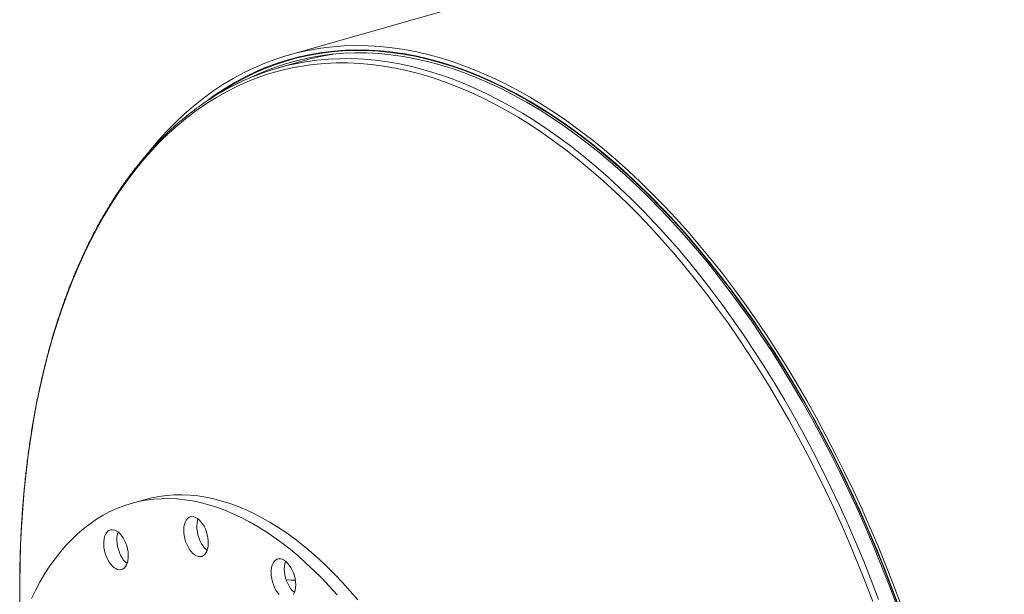
# Model space of a CAD drawing. Units: inches. Extents: x 16 to 336, y 16 to 252.
# Drawn here: x 223 to 253, y 204 to 222 of the extents above; entities that cross this region are included whole.
import ezdxf

# ---------------------------------------------------------------- set-up
doc = ezdxf.new("R2010")
doc.units = ezdxf.units.IN
doc.header["$LTSCALE"] = 32
doc.header["$MEASUREMENT"] = 0

msp = doc.modelspace()

# ---------------------------------------------------------------- linework, layer by layer
at = {"color": 7, "linetype": 'Continuous', "lineweight": 15}
for p, q in [((294.8874, 238.8016), (230.7654, 220.5255)), ((231.3172, 220.5231), (230.8075, 220.3778)), ((231.2458, 220.3601), (230.4443, 220.1317)), ((226.3828, 207.016), (225.982, 206.9018))]:
    msp.add_line(p, q, dxfattribs=at)
at = {"color": 7, "linetype": 'Continuous', "lineweight": 15, "flags": 128}
for points in [[(249.3632, 203.8342), (249.1418, 204.4281), (248.9122, 205.0169), (248.6747, 205.6003), (248.4295, 206.1779), (248.1766, 206.7493), (247.9163, 207.3141), (247.6488, 207.8718), (247.3742, 208.4221), (247.0927, 208.9647), (246.8046, 209.4991), (246.51, 210.0251), (246.2091, 210.5421), (245.9021, 211.0499), (245.5893, 211.5481), (245.2709, 212.0363), (244.947, 212.5143), (244.618, 212.9818), (244.2839, 213.4382), (243.9452, 213.8835), (243.6019, 214.3172), (243.2544, 214.739), (242.9028, 215.1488), (242.5474, 215.5461), (242.1886, 215.9307), (241.8264, 216.3023), (241.4612, 216.6608), (241.0932, 217.0057), (240.7226, 217.337), (240.3498, 217.6544), (239.975, 217.9575), (239.5984, 218.2464), (239.2203, 218.5207), (238.8409, 218.7802), (238.4606, 219.0248), (238.0796, 219.2543), (237.6981, 219.4686), (237.3164, 219.6675), (236.9348, 219.8508), (236.5535, 220.0184), (236.1729, 220.1703), (235.7931, 220.3063), (235.4144, 220.4263), (235.0371, 220.5303), (234.6615, 220.6181), (234.2877, 220.6897), (233.9162, 220.7451), (233.547, 220.7841), (233.1805, 220.8069), (232.817, 220.8134), (232.4566, 220.8035), (232.0997, 220.7773), (231.7465, 220.7348), (231.3971, 220.676), (231.052, 220.601), (230.7112, 220.5098), (230.3751, 220.4025), (230.0438, 220.2792), (229.7176, 220.1398), (229.3968, 219.9846), (229.0814, 219.8137), (228.7719, 219.6271), (228.4683, 219.425), (228.1709, 219.2076), (227.8799, 218.9749), (227.5955, 218.7271), (227.3179, 218.4645), (227.0473, 218.1871), (226.7838, 217.8953), (226.5312, 217.5935)], [(249.2971, 203.7973), (249.0769, 204.3879), (248.8486, 204.9735), (248.6124, 205.5536), (248.3685, 206.128), (248.1171, 206.6962), (247.8582, 207.2579), (247.5922, 207.8125), (247.3191, 208.3598), (247.0392, 208.8994), (246.7527, 209.4308), (246.4597, 209.9538), (246.1605, 210.468), (245.8552, 210.973), (245.5441, 211.4684), (245.2274, 211.954), (244.9054, 212.4294), (244.5781, 212.8942), (244.2459, 213.3481), (243.909, 213.7909), (243.5677, 214.2222), (243.2221, 214.6417), (242.8724, 215.0492), (242.5191, 215.4443), (242.1622, 215.8268), (241.802, 216.1964), (241.4388, 216.5528), (241.0728, 216.8959), (240.7044, 217.2253), (240.3336, 217.5409), (239.9608, 217.8424), (239.5863, 218.1297), (239.2103, 218.4024), (238.8331, 218.6605), (238.4549, 218.9038), (238.0759, 219.132), (237.6966, 219.3451), (237.317, 219.5429), (236.9375, 219.7252), (236.5584, 219.8919), (236.1798, 220.0429), (235.8021, 220.1782), (235.4255, 220.2975), (235.0503, 220.4009), (234.6768, 220.4882), (234.3051, 220.5594), (233.9356, 220.6145), (233.5685, 220.6534), (233.204, 220.676), (232.8425, 220.6824), (232.4841, 220.6726), (232.1292, 220.6466), (231.7779, 220.6043), (231.4305, 220.5459), (231.0872, 220.4713), (230.7484, 220.3806), (230.4141, 220.2739), (230.0846, 220.1512), (229.7603, 220.0126), (229.4412, 219.8583), (229.1276, 219.6883), (228.8198, 219.5027), (228.5179, 219.3018), (228.3047, 219.1479)], [(249.2476, 203.9017), (249.026, 204.4911), (248.7963, 205.0755), (248.5588, 205.6544), (248.3135, 206.2275), (248.0608, 206.7942), (247.8007, 207.3544), (247.5334, 207.9075), (247.2591, 208.4531), (246.9781, 208.991), (246.6904, 209.5207), (246.3964, 210.0418), (246.0961, 210.5541), (245.7898, 211.0571), (245.4778, 211.5505), (245.1602, 212.0339), (244.8372, 212.5071), (244.5092, 212.9697), (244.1762, 213.4213), (243.8385, 213.8617), (243.4965, 214.2906), (243.1502, 214.7077), (242.8, 215.1126), (242.446, 215.5051), (242.0886, 215.885), (241.728, 216.2519), (241.3644, 216.6056), (240.998, 216.9459), (240.6292, 217.2725), (240.2582, 217.5852), (239.8852, 217.8838), (239.5105, 218.1681), (239.1344, 218.4379), (238.7571, 218.6929), (238.3789, 218.9331), (238, 219.1583), (237.6207, 219.3682), (237.2413, 219.5629), (236.862, 219.742), (236.4831, 219.9055), (236.1048, 220.0533), (235.7275, 220.1853), (235.3513, 220.3014), (234.9765, 220.4015), (234.6035, 220.4855), (234.2324, 220.5535), (233.8635, 220.6052), (233.4971, 220.6408), (233.1333, 220.6601), (232.7726, 220.6632), (232.415, 220.6501), (232.0609, 220.6207), (231.7106, 220.5751), (231.3641, 220.5134), (231.0219, 220.4355), (230.6841, 220.3415), (230.3509, 220.2315), (230.0226, 220.1056), (229.6995, 219.9638), (229.3817, 219.8062), (229.0694, 219.6331), (228.7629, 219.4443), (228.5199, 219.2808)], [(249.211, 203.8808), (248.9901, 204.4685), (248.7611, 205.051), (248.5243, 205.6281), (248.2798, 206.1994), (248.0279, 206.7644), (247.7686, 207.3228), (247.5021, 207.8742), (247.2287, 208.4182), (246.9485, 208.9544), (246.6617, 209.4824), (246.3686, 210.002), (246.0693, 210.5126), (245.7639, 211.0141), (245.4529, 211.5059), (245.1362, 211.9879), (244.8143, 212.4596), (244.4872, 212.9208), (244.1553, 213.371), (243.8187, 213.8101), (243.4777, 214.2376), (243.1325, 214.6534), (242.7833, 215.0571), (242.4305, 215.4484), (242.0742, 215.827), (241.7147, 216.1928), (241.3522, 216.5454), (240.987, 216.8847), (240.6193, 217.2103), (240.2494, 217.522), (239.8776, 217.8197), (239.5041, 218.1031), (239.1291, 218.372), (238.753, 218.6263), (238.3759, 218.8658), (237.9982, 219.0902), (237.6201, 219.2995), (237.2418, 219.4935), (236.8637, 219.6721), (236.486, 219.8351), (236.1089, 219.9825), (235.7327, 220.1141), (235.3577, 220.2298), (234.9841, 220.3296), (234.6122, 220.4134), (234.2423, 220.4811), (233.8745, 220.5327), (233.5092, 220.5681), (233.1466, 220.5874), (232.787, 220.5905), (232.4305, 220.5774), (232.0775, 220.5481), (231.7282, 220.5027), (231.3829, 220.4411), (231.0417, 220.3635), (230.7049, 220.2698), (230.3728, 220.1601), (230.0455, 220.0346), (229.7234, 219.8932), (229.6187, 219.8434)], [(232.2364, 204.1253), (232.0048, 204.3833), (231.7704, 204.6307), (231.5334, 204.8674), (231.294, 205.093), (231.0526, 205.3073), (230.8093, 205.5101), (230.5645, 205.7012), (230.3184, 205.8803), (230.0713, 206.0473), (229.8235, 206.2019), (229.5752, 206.344), (229.3268, 206.4734), (229.0784, 206.5901), (228.8304, 206.6937), (228.583, 206.7844), (228.3365, 206.8618), (228.0912, 206.9261), (227.8474, 206.977), (227.6053, 207.0146), (227.3652, 207.0387), (227.1274, 207.0494), (226.892, 207.0467), (226.6595, 207.0305), (226.43, 207.0009), (226.2038, 206.9579), (225.9811, 206.9016), (225.7622, 206.8319), (225.5473, 206.7491), (225.3367, 206.6531), (225.1306, 206.5442), (224.9293, 206.4223), (224.7329, 206.2877), (224.5416, 206.1405), (224.3557, 205.9808), (224.1754, 205.8089), (224.0009, 205.6249), (223.8324, 205.429), (223.67, 205.2215), (223.514, 205.0025), (223.3645, 204.7724), (223.2217, 204.5313), (223.0857, 204.2796), (222.9566, 204.0175)], [(232.8655, 203.9714), (232.6371, 204.2395), (232.4056, 204.4975), (232.1712, 204.7449), (231.9342, 204.9816), (231.6948, 205.2072), (231.4534, 205.4215), (231.2101, 205.6244), (230.9653, 205.8154), (230.7192, 205.9945), (230.4721, 206.1615), (230.2243, 206.3161), (229.976, 206.4582), (229.7275, 206.5877), (229.4791, 206.7043), (229.2311, 206.808), (228.9838, 206.8986), (228.7373, 206.9761), (228.492, 207.0403), (228.2482, 207.0912), (228.0061, 207.1288), (227.766, 207.1529), (227.5281, 207.1636), (227.2928, 207.1609), (227.0602, 207.1447), (226.8307, 207.1151), (226.6045, 207.0721), (226.3828, 207.016)], [(228.2958, 205.9503), (228.2697, 206.04), (228.2365, 206.1265), (228.197, 206.2077), (228.152, 206.2819), (228.1026, 206.3475), (228.0499, 206.403), (227.995, 206.4471), (227.9392, 206.4789), (227.8837, 206.4976), (227.8298, 206.5029), (227.7786, 206.4945), (227.7313, 206.4727), (227.689, 206.4381), (227.6526, 206.3913), (227.6229, 206.3333), (227.6006, 206.2656), (227.5861, 206.1896), (227.5799, 206.107), (227.582, 206.0197), (227.5924, 205.9295), (227.6109, 205.8386), (227.637, 205.7489), (227.6702, 205.6625), (227.7097, 205.5812), (227.7547, 205.507), (227.8041, 205.4414), (227.8568, 205.3859), (227.9117, 205.3418), (227.9675, 205.31), (228.023, 205.2913), (228.077, 205.2861), (228.1282, 205.2944), (228.1755, 205.3162), (228.2178, 205.3509), (228.2542, 205.3977), (228.2839, 205.4556), (228.3062, 205.5233), (228.3206, 205.5993), (228.3268, 205.6819), (228.3247, 205.7693), (228.3143, 205.8594), (228.2958, 205.9503)], [(228.0171, 206.4309), (228.0013, 206.3799), (227.9869, 206.3038), (227.9807, 206.2212), (227.9828, 206.1339), (227.9932, 206.0438), (228.0117, 205.9528), (228.0378, 205.8631), (228.071, 205.7767), (228.1105, 205.6955), (228.1555, 205.6212), (228.2049, 205.5556), (228.2576, 205.5001), (228.2904, 205.4722)], [(225.7806, 205.7812), (225.7375, 205.8583), (225.6897, 205.9273), (225.6381, 205.9867), (225.5838, 206.0352), (225.5282, 206.0717), (225.4725, 206.0954), (225.4178, 206.1057), (225.3654, 206.1025), (225.3165, 206.0857), (225.2723, 206.0558), (225.2335, 206.0134), (225.2012, 205.9595), (225.1761, 205.8953), (225.1586, 205.8222), (225.1493, 205.7419), (225.1483, 205.6561), (225.1556, 205.5668), (225.1711, 205.4759), (225.1944, 205.3855), (225.2251, 205.2976), (225.2623, 205.2142), (225.3053, 205.1372), (225.3532, 205.0681), (225.4048, 205.0087), (225.459, 204.9602), (225.5146, 204.9237), (225.5704, 204.9), (225.6251, 204.8897), (225.6774, 204.893), (225.7263, 204.9097), (225.7706, 204.9396), (225.8093, 204.982), (225.8416, 205.0359), (225.8668, 205.1001), (225.8842, 205.1732), (225.8935, 205.2535), (225.8946, 205.3393), (225.8872, 205.4287), (225.8717, 205.5195), (225.8484, 205.6099), (225.8178, 205.6978), (225.7806, 205.7812)], [(225.5852, 206.0342), (225.5768, 206.0096), (225.5594, 205.9365), (225.5501, 205.8561), (225.5491, 205.7703), (225.5564, 205.681), (225.5719, 205.5901), (225.5952, 205.4997), (225.6258, 205.4119), (225.6631, 205.3285), (225.7061, 205.2514), (225.7539, 205.1824), (225.8056, 205.1229), (225.8584, 205.0755)], [(230.9805, 204.4342), (230.9752, 204.5228), (230.9618, 204.6135), (230.9403, 204.7042), (230.9115, 204.7929), (230.8758, 204.8776), (230.8342, 204.9564), (230.7874, 205.0276), (230.7366, 205.0896), (230.683, 205.1409), (230.6276, 205.1805), (230.5717, 205.2075), (230.5167, 205.2212), (230.4636, 205.2213), (230.4138, 205.2079), (230.3682, 205.1812), (230.328, 205.1419), (230.294, 205.0908), (230.267, 205.029), (230.2476, 204.958), (230.2363, 204.8793), (230.2332, 204.7947), (230.2384, 204.7061), (230.2519, 204.6154), (230.2733, 204.5247), (230.3021, 204.436), (230.3378, 204.3513), (230.3795, 204.2725), (230.4262, 204.2013), (230.477, 204.1393)], [(230.6706, 205.1509), (230.6678, 205.1432), (230.6484, 205.0722), (230.637, 204.9935), (230.6339, 204.9089), (230.6392, 204.8203), (230.6526, 204.7296), (230.674, 204.6389), (230.7029, 204.5502), (230.7386, 204.4655), (230.7802, 204.3867), (230.827, 204.3155), (230.8778, 204.2535), (230.9314, 204.2022), (230.9438, 204.1922)], [(230.9196, 204.1381), (230.9466, 204.1999), (230.966, 204.2709), (230.9774, 204.3496), (230.9805, 204.4342)]]:
    msp.add_lwpolyline(points, dxfattribs=at)
at = {"color": 8, "linetype": 'Continuous', "lineweight": 15, "flags": 128}
for points in [[(248.5154, 203.9225), (248.2936, 204.5019), (248.0639, 205.0761), (247.8267, 205.6449), (247.5819, 206.2077), (247.3298, 206.7643), (247.0705, 207.3141), (246.8043, 207.8569), (246.5312, 208.3923), (246.2516, 208.9198), (245.9656, 209.4392), (245.6733, 209.9501), (245.375, 210.4521), (245.0709, 210.9449), (244.7612, 211.4282), (244.4461, 211.9016), (244.1258, 212.3647), (243.8006, 212.8174), (243.4706, 213.2592), (243.1362, 213.6899), (242.7974, 214.1092), (242.4546, 214.5167), (242.108, 214.9123), (241.7578, 215.2956), (241.4043, 215.6663), (241.0477, 216.0243), (240.6882, 216.3692), (240.3261, 216.7009), (239.9617, 217.0191), (239.5952, 217.3236), (239.2268, 217.6141), (238.8569, 217.8906), (238.4856, 218.1527), (238.1131, 218.4003), (237.7399, 218.6333), (237.3661, 218.8515), (236.9919, 219.0547), (236.6177, 219.2428), (236.2437, 219.4156), (235.8701, 219.5731), (235.4972, 219.7152), (235.1253, 219.8417), (234.7546, 219.9525), (234.3853, 220.0476), (234.0178, 220.127), (233.6522, 220.1905), (233.2889, 220.2381), (232.928, 220.2698), (232.5698, 220.2855), (232.2146, 220.2853), (231.8626, 220.2692), (231.5141, 220.2371), (231.1693, 220.1891), (230.8283, 220.1252), (230.4915, 220.0455), (230.1592, 219.95), (229.8314, 219.8388), (229.5084, 219.7119), (229.1906, 219.5695), (228.878, 219.4116), (228.5709, 219.2384), (228.2695, 219.0499), (227.974, 218.8463), (227.6846, 218.6278), (227.4015, 218.3944), (227.125, 218.1464), (226.8551, 217.884), (226.5921, 217.6072), (226.3362, 217.3163), (226.0875, 217.0115), (225.8462, 216.693), (225.6125, 216.3609), (225.3865, 216.0157), (225.1684, 215.6574), (224.9583, 215.2863), (224.7564, 214.9027), (224.5629, 214.5069), (224.3777, 214.0991), (224.2012, 213.6795), (224.0333, 213.2485), (223.8743, 212.8064), (223.7242, 212.3535), (223.5831, 211.8901), (223.4511, 211.4165), (223.3284, 210.933), (223.2149, 210.4399), (223.1109, 209.9377), (223.0162, 209.4266), (222.9311, 208.907), (222.8555, 208.3792), (222.7896, 207.8437), (222.7333, 207.3007), (222.6867, 206.7507), (222.6499, 206.194), (222.6228, 205.631), (222.6055, 205.0621), (222.598, 204.4877), (222.6003, 203.9082)], [(248.6915, 203.9868), (248.4688, 204.5685), (248.2382, 205.145), (248, 205.716), (247.7543, 206.2811), (247.5012, 206.8398), (247.2409, 207.3918), (246.9736, 207.9367), (246.6995, 208.4742), (246.4188, 209.0038), (246.1316, 209.5253), (245.8382, 210.0382), (245.5387, 210.5422), (245.2334, 211.0369), (244.9225, 211.5221), (244.6062, 211.9973), (244.2846, 212.4623), (243.9581, 212.9168), (243.6269, 213.3603), (243.2911, 213.7927), (242.951, 214.2136), (242.6068, 214.6228), (242.2588, 215.0199), (241.9073, 215.4047), (241.5524, 215.7769), (241.1944, 216.1363), (240.8335, 216.4826), (240.47, 216.8156), (240.1041, 217.135), (239.7362, 217.4407), (239.3664, 217.7324), (238.9949, 218.0099), (238.6221, 218.2731), (238.2483, 218.5217), (237.8736, 218.7556), (237.4983, 218.9746), (237.1226, 219.1786), (236.7469, 219.3674), (236.3714, 219.541), (235.9964, 219.6991), (235.622, 219.8417), (235.2486, 219.9687), (234.8765, 220.08), (234.5058, 220.1755), (234.1368, 220.2551), (233.7698, 220.3189), (233.405, 220.3667), (233.0427, 220.3985), (232.6831, 220.4143), (232.3265, 220.4141), (231.9732, 220.3979), (231.6233, 220.3657), (231.277, 220.3175), (231.0676, 220.2802)]]:
    msp.add_lwpolyline(points, dxfattribs=at)
at = {"color": 7, "linetype": 'Continuous', "lineweight": 15}
for centre, radius, start, end in [((233.2639, 213.2756), 7.3663, 98.94277, 105.89986), ((232.4571, 213.0697), 7.3432, 100.9073, 110.96565), ((230.7693, 201.5434), 3.0336, 86.22187, 91.4283)]:
    msp.add_arc(centre, radius, start, end, dxfattribs=at)
msp.add_open_spline([(229.8192, 219.9216), (229.7654, 219.9012), (229.6164, 219.8448), (229.3764, 219.7392), (229.0991, 219.606), (228.8261, 219.4606), (228.5573, 219.3037), (228.2929, 219.1352), (228.033, 218.9553), (227.7777, 218.7639), (227.5272, 218.5612), (227.2816, 218.3474), (227.0411, 218.1224), (226.8057, 217.8865), (226.5757, 217.6397), (226.3511, 217.3821), (226.132, 217.114), (225.9187, 216.8354), (225.7111, 216.5465), (225.5095, 216.2474), (225.3138, 215.9383), (225.1243, 215.6194), (224.941, 215.2909), (224.7641, 214.9528), (224.5935, 214.6055), (224.4295, 214.2491), (224.272, 213.8837), (224.1213, 213.5096), (223.9772, 213.127), (223.84, 212.7361), (223.7097, 212.337), (223.5863, 211.9301), (223.47, 211.5154), (223.3607, 211.0933), (223.2585, 210.664), (223.1635, 210.2276), (223.0757, 209.7844), (222.9952, 209.3346), (222.922, 208.8785), (222.8561, 208.4164), (222.7975, 207.9483), (222.7464, 207.4747), (222.7026, 206.9956), (222.6663, 206.5115), (222.6375, 206.0224), (222.616, 205.5288), (222.6021, 205.0308), (222.5958, 204.5374), (222.5962, 204.1651), (222.5985, 203.9604), (222.599, 203.9161)], degree=3, knots=[0, 0, 0, 0, 0.01200729, 0.03323507, 0.05446798, 0.07570788, 0.09695639, 0.11821491, 0.13948454, 0.16076611, 0.18206015, 0.20336691, 0.22468638, 0.24601833, 0.26736233, 0.28871777, 0.31008394, 0.33146003, 0.35284516, 0.37423845, 0.39563899, 0.41704589, 0.43845831, 0.45987543, 0.48129649, 0.50272079, 0.52414771, 0.54557665, 0.56700711, 0.58843864, 0.60987082, 0.63130331, 0.65273574, 0.67416784, 0.69559942, 0.71703031, 0.73846036, 0.75988947, 0.78131754, 0.80274452, 0.82417036, 0.84559502, 0.86701848, 0.88844076, 0.90986183, 0.93128174, 0.95270048, 0.97411809, 0.99440732, 1, 1, 1, 1], dxfattribs=at)

doc.saveas('drawing.dxf')
